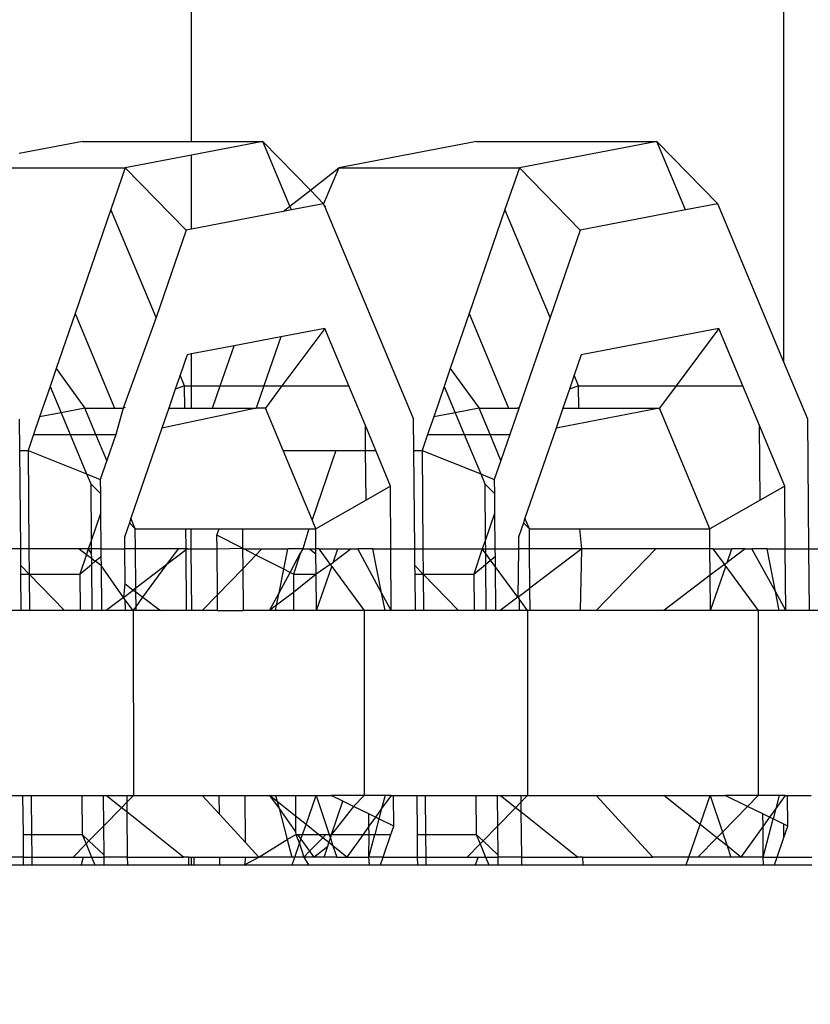
# Model space of a CAD drawing. Units: centimetres. Extents: x 15459 to 18978, y -2445 to -454.
# Drawn here: x 16928 to 16930, y -1577 to -1575 of the extents above; entities that cross this region are included whole.
import ezdxf

# ---------------------------------------------------------------- set-up
doc = ezdxf.new("R2010")
doc.units = ezdxf.units.CM
doc.layers.add('VP-DIM', color=7, linetype='Continuous')
doc.layers.add('VP-EQ', color=7, linetype='Continuous', true_color=0x8a3492)
doc.dimstyles.new('Strefa', dxfattribs={"dimtxt": 14, "dimasz": 20, "dimexe": 20, "dimexo": 50, "dimgap": 20, "dimtad": 0, "dimdec": 0, "dimzin": 0, "dimdsep": 46, "dimtxsty": 'Standard', "dimcen": 0.09, "dimadec": 0, "dimazin": 0, "dimtfac": 1, "dimtdec": 4, "dimtofl": 0, "dimtmove": 0, "dimatfit": 3, "dimfxl": 70, "dimfxlon": 1, "dimtolj": 1, "dimtzin": 0, "dimarcsym": 0})

# ---------------------------------------------------------------- blocks, each defined once
blk = doc.blocks.new('3441')
at = {"layer": 'VP-EQ', "color": 7}
for p, q in [((20575.199, 1016.4404), (20575.199, 1017.3522)), ((20576.3477, 1016.0121), (20576.3477, 1017.3522)), ((20574.9876, 1016.4404), (20574.8647, 1016.4168)), ((20574.9876, 1016.4404), (20575.199, 1016.4404)), ((20575.199, 1016.4404), (20575.3375, 1016.4404)), ((20575.3375, 1016.4404), (20575.199, 1016.4138)), ((20575.39, 1016.3147), (20575.3375, 1016.4404)), ((20575.4296, 1016.3457), (20575.3375, 1016.4404)), ((20575.7517, 1016.4404), (20575.4849, 1016.3892)), ((20575.7517, 1016.4404), (20576.1016, 1016.4404)), ((20576.1016, 1016.4404), (20575.8347, 1016.3892)), ((20576.1571, 1016.3074), (20576.1016, 1016.4404)), ((20576.2193, 1016.3194), (20576.1016, 1016.4404)), ((20575.199, 1016.4138), (20575.0706, 1016.3892)), ((20575.199, 1016.2702), (20575.199, 1016.4138)), ((20574.7207, 1016.3892), (20575.0706, 1016.3892)), ((20575.0706, 1016.3892), (20575.0428, 1016.3082)), ((20575.0706, 1016.3892), (20575.1884, 1016.2681)), ((20575.4296, 1016.3457), (20575.4849, 1016.3892)), ((20575.4849, 1016.3892), (20575.4552, 1016.3194)), ((20575.4849, 1016.3892), (20575.8347, 1016.3892)), ((20575.8347, 1016.3892), (20575.8069, 1016.3082)), ((20575.8347, 1016.3892), (20575.9525, 1016.2681)), ((20575.39, 1016.3147), (20575.4296, 1016.3457)), ((20575.4552, 1016.3194), (20575.4296, 1016.3457)), ((20575.0428, 1016.3082), (20574.9733, 1016.1064)), ((20575.1302, 1016.099), (20575.0428, 1016.3082)), ((20575.3768, 1016.3043), (20575.39, 1016.3147)), ((20575.393, 1016.3074), (20575.3768, 1016.3043)), ((20575.393, 1016.3074), (20575.39, 1016.3147)), ((20575.4552, 1016.3194), (20575.393, 1016.3074)), ((20575.457, 1016.3151), (20575.4552, 1016.3194)), ((20575.457, 1016.3151), (20575.4596, 1016.3156)), ((20575.457, 1016.3151), (20575.6297, 1015.9015)), ((20575.8069, 1016.3082), (20575.7375, 1016.1064)), ((20575.8943, 1016.099), (20575.8069, 1016.3082)), ((20576.1571, 1016.3074), (20575.9525, 1016.2681)), ((20576.2193, 1016.3194), (20576.1571, 1016.3074)), ((20576.3477, 1016.0121), (20576.2193, 1016.3194)), ((20575.3768, 1016.3043), (20575.199, 1016.2702)), ((20575.199, 1016.2702), (20575.1884, 1016.2681)), ((20575.1884, 1016.2681), (20575.1302, 1016.099)), ((20575.9525, 1016.2681), (20575.8943, 1016.099)), ((20574.9733, 1016.1064), (20574.9367, 1015.9999)), ((20574.9733, 1016.1064), (20575.0499, 1015.923)), ((20575.1302, 1016.099), (20575.0667, 1015.923)), ((20575.7375, 1016.1064), (20575.7008, 1015.9999)), ((20575.7375, 1016.1064), (20575.814, 1015.923)), ((20575.8943, 1016.099), (20575.8342, 1015.9242)), ((20575.3721, 1016.0615), (20575.2816, 1016.0441)), ((20575.3721, 1016.0615), (20575.3394, 1015.9664)), ((20575.4574, 1016.0778), (20575.3721, 1016.0615)), ((20575.4574, 1016.0778), (20575.3745, 1015.9664)), ((20575.504, 1015.9664), (20575.4574, 1016.0778)), ((20576.2216, 1016.0778), (20575.9547, 1016.0266)), ((20576.2216, 1016.0778), (20576.1387, 1015.9664)), ((20576.2681, 1015.9664), (20576.2216, 1016.0778)), ((20575.2816, 1016.0441), (20575.199, 1016.0282)), ((20575.2549, 1015.9664), (20575.2816, 1016.0441)), ((20575.1906, 1016.0266), (20575.1769, 1015.987)), ((20575.199, 1016.0282), (20575.1906, 1016.0266)), ((20575.199, 1015.9664), (20575.199, 1016.0282)), ((20575.9547, 1016.0266), (20575.9411, 1015.987)), ((20576.3938, 1015.9015), (20576.3477, 1016.0121)), ((20574.9367, 1015.9999), (20574.9248, 1015.9653)), ((20574.9367, 1015.9999), (20574.9923, 1015.923)), ((20575.1769, 1015.987), (20575.1676, 1015.9599)), ((20575.1855, 1015.9664), (20575.1769, 1015.987)), ((20575.7008, 1015.9999), (20575.6889, 1015.9653)), ((20575.7008, 1015.9999), (20575.7565, 1015.923)), ((20575.9411, 1015.987), (20575.9317, 1015.9599)), ((20575.9497, 1015.9664), (20575.9411, 1015.987)), ((20574.9248, 1015.9653), (20574.9045, 1015.9062)), ((20574.9248, 1015.9653), (20574.9461, 1015.9142)), ((20575.1855, 1015.9664), (20575.1676, 1015.9599)), ((20575.1859, 1015.923), (20575.1855, 1015.9664)), ((20575.1855, 1015.9664), (20575.199, 1015.9664)), ((20575.199, 1015.923), (20575.199, 1015.9664)), ((20575.199, 1015.9664), (20575.2549, 1015.9664)), ((20575.24, 1015.923), (20575.2549, 1015.9664)), ((20575.2549, 1015.9664), (20575.3394, 1015.9664)), ((20575.3394, 1015.9664), (20575.3245, 1015.923)), ((20575.3394, 1015.9664), (20575.3745, 1015.9664)), ((20575.3745, 1015.9664), (20575.3422, 1015.923)), ((20575.3745, 1015.9664), (20575.504, 1015.9664)), ((20575.5361, 1015.8894), (20575.504, 1015.9664)), ((20575.6889, 1015.9653), (20575.6686, 1015.9062)), ((20575.6889, 1015.9653), (20575.7103, 1015.9142)), ((20575.9497, 1015.9664), (20575.9317, 1015.9599)), ((20575.95, 1015.923), (20575.9497, 1015.9664)), ((20575.9497, 1015.9664), (20576.1387, 1015.9664)), ((20576.1387, 1015.9664), (20576.1063, 1015.923)), ((20576.1387, 1015.9664), (20576.2681, 1015.9664)), ((20576.3002, 1015.8894), (20576.2681, 1015.9664)), ((20575.1676, 1015.9599), (20575.1549, 1015.923)), ((20575.9317, 1015.9599), (20575.9191, 1015.923)), ((20574.9045, 1015.9062), (20574.8926, 1015.8718)), ((20574.9461, 1015.9142), (20574.9045, 1015.9062)), ((20574.9923, 1015.923), (20574.9461, 1015.9142)), ((20574.9461, 1015.9142), (20574.9638, 1015.8718)), ((20575.0137, 1015.8718), (20574.9923, 1015.923)), ((20574.9923, 1015.923), (20575.0499, 1015.923)), ((20575.0499, 1015.923), (20575.0667, 1015.923)), ((20575.0667, 1015.923), (20575.052, 1015.8718)), ((20575.0701, 1015.9242), (20575.0667, 1015.923)), ((20575.3245, 1015.923), (20575.1417, 1015.8845)), ((20575.1549, 1015.923), (20575.1417, 1015.8845)), ((20575.1549, 1015.923), (20575.1859, 1015.923)), ((20575.1859, 1015.923), (20575.199, 1015.923)), ((20575.199, 1015.923), (20575.24, 1015.923)), ((20575.24, 1015.923), (20575.3245, 1015.923)), ((20575.3422, 1015.923), (20575.3245, 1015.923)), ((20575.3765, 1015.841), (20575.3422, 1015.923)), ((20575.6686, 1015.9062), (20575.6568, 1015.8718)), ((20575.7103, 1015.9142), (20575.6686, 1015.9062)), ((20575.7565, 1015.923), (20575.7103, 1015.9142)), ((20575.7103, 1015.9142), (20575.7279, 1015.8718)), ((20575.7779, 1015.8718), (20575.7565, 1015.923)), ((20575.7565, 1015.923), (20575.814, 1015.923)), ((20575.814, 1015.923), (20575.8309, 1015.923)), ((20575.8342, 1015.9242), (20575.8161, 1015.8718)), ((20575.8342, 1015.9242), (20575.8309, 1015.923)), ((20576.1063, 1015.923), (20575.9058, 1015.8845)), ((20575.9191, 1015.923), (20575.9058, 1015.8845)), ((20575.9191, 1015.923), (20575.95, 1015.923)), ((20575.95, 1015.923), (20576.1063, 1015.923)), ((20576.2041, 1015.689), (20576.1063, 1015.923)), ((20574.8661, 1015.841), (20574.8656, 1015.9015)), ((20575.5366, 1015.841), (20575.5361, 1015.8894)), ((20575.5563, 1015.841), (20575.5361, 1015.8894)), ((20575.6303, 1015.841), (20575.6297, 1015.9015)), ((20576.3016, 1015.7447), (20576.3002, 1015.8894)), ((20576.3493, 1015.772), (20576.3002, 1015.8894)), ((20576.3961, 1015.6501), (20576.3938, 1015.9015)), ((20574.8926, 1015.8718), (20574.8821, 1015.841)), ((20574.8926, 1015.8718), (20574.9638, 1015.8718)), ((20574.9638, 1015.8718), (20574.9957, 1015.7955)), ((20574.9638, 1015.8718), (20575.0137, 1015.8718)), ((20575.0347, 1015.8215), (20575.0137, 1015.8718)), ((20575.0137, 1015.8718), (20575.052, 1015.8718)), ((20575.052, 1015.8718), (20575.0347, 1015.8215)), ((20575.1417, 1015.8845), (20575.0815, 1015.7095)), ((20575.6568, 1015.8718), (20575.6462, 1015.841)), ((20575.6568, 1015.8718), (20575.7279, 1015.8718)), ((20575.7279, 1015.8718), (20575.7598, 1015.7955)), ((20575.7279, 1015.8718), (20575.7779, 1015.8718)), ((20575.7988, 1015.8215), (20575.7779, 1015.8718)), ((20575.7779, 1015.8718), (20575.8161, 1015.8718)), ((20575.8161, 1015.8718), (20575.7988, 1015.8215)), ((20575.9058, 1015.8845), (20575.8456, 1015.7095)), ((20574.8661, 1015.841), (20574.8821, 1015.841)), ((20574.8679, 1015.6501), (20574.8661, 1015.841)), ((20574.8821, 1015.841), (20574.9957, 1015.7955)), ((20574.8821, 1015.841), (20574.8838, 1015.6501)), ((20575.3765, 1015.841), (20575.479, 1015.841)), ((20575.4327, 1015.7064), (20575.3765, 1015.841)), ((20575.479, 1015.841), (20575.4327, 1015.7064)), ((20575.479, 1015.841), (20575.5366, 1015.841)), ((20575.5374, 1015.7447), (20575.5366, 1015.841)), ((20575.5366, 1015.841), (20575.5563, 1015.841)), ((20575.5852, 1015.772), (20575.5563, 1015.841)), ((20575.6303, 1015.841), (20575.6462, 1015.841)), ((20575.632, 1015.6501), (20575.6303, 1015.841)), ((20575.6462, 1015.841), (20575.7598, 1015.7955)), ((20575.6462, 1015.841), (20575.6479, 1015.6501)), ((20575.0347, 1015.8215), (20575.0221, 1015.7849)), ((20575.7988, 1015.8215), (20575.7862, 1015.7849)), ((20574.9957, 1015.7955), (20575.0036, 1015.7766)), ((20574.9957, 1015.7955), (20575.0221, 1015.7849)), ((20575.7598, 1015.7955), (20575.7677, 1015.7766)), ((20575.7598, 1015.7955), (20575.7862, 1015.7849)), ((20575.0036, 1015.7766), (20575.0224, 1015.7576)), ((20575.0036, 1015.7766), (20575.0046, 1015.6661)), ((20575.0221, 1015.7849), (20575.0224, 1015.7576)), ((20575.7677, 1015.7766), (20575.7865, 1015.7576)), ((20575.7677, 1015.7766), (20575.7687, 1015.6661)), ((20575.7862, 1015.7849), (20575.7865, 1015.7576)), ((20575.0224, 1015.7576), (20575.0227, 1015.7188)), ((20575.5852, 1015.772), (20575.5374, 1015.7447)), ((20575.5856, 1015.6501), (20575.5852, 1015.772)), ((20575.7865, 1015.7576), (20575.7868, 1015.7188)), ((20576.3493, 1015.772), (20576.3016, 1015.7447)), ((20576.3504, 1015.6501), (20576.3493, 1015.772)), ((20575.5374, 1015.7447), (20575.44, 1015.689)), ((20576.3016, 1015.7447), (20576.2041, 1015.689)), ((20575.0227, 1015.7188), (20575.0046, 1015.6661)), ((20575.0227, 1015.7188), (20575.0233, 1015.6501)), ((20575.7868, 1015.7188), (20575.7687, 1015.6661)), ((20575.7868, 1015.7188), (20575.7875, 1015.6501)), ((20575.0785, 1015.7008), (20575.0689, 1015.6729)), ((20575.0815, 1015.7095), (20575.0785, 1015.7008)), ((20575.0785, 1015.7008), (20575.0901, 1015.689)), ((20575.0901, 1015.689), (20575.0815, 1015.7095)), ((20575.44, 1015.689), (20575.4327, 1015.7064)), ((20575.8426, 1015.7008), (20575.833, 1015.6729)), ((20575.8456, 1015.7095), (20575.8426, 1015.7008)), ((20575.8426, 1015.7008), (20575.8542, 1015.689)), ((20575.8542, 1015.689), (20575.8456, 1015.7095)), ((20575.0904, 1015.6501), (20575.0901, 1015.689)), ((20575.0901, 1015.689), (20575.1881, 1015.689)), ((20575.1884, 1015.6501), (20575.1881, 1015.689)), ((20575.1881, 1015.689), (20575.1983, 1015.689)), ((20575.1986, 1015.6501), (20575.1983, 1015.689)), ((20575.1983, 1015.689), (20575.2524, 1015.689)), ((20575.2482, 1015.6769), (20575.2524, 1015.689)), ((20575.2524, 1015.689), (20575.2977, 1015.689)), ((20575.2977, 1015.689), (20575.298, 1015.6514)), ((20575.2977, 1015.689), (20575.4267, 1015.689)), ((20575.4267, 1015.689), (20575.4148, 1015.6501)), ((20575.4267, 1015.689), (20575.44, 1015.689)), ((20575.4403, 1015.6501), (20575.44, 1015.689)), ((20575.8542, 1015.689), (20575.9522, 1015.689)), ((20575.8546, 1015.6501), (20575.8542, 1015.689)), ((20575.9522, 1015.689), (20576.2041, 1015.689)), ((20575.9557, 1015.6501), (20575.9522, 1015.689)), ((20576.2044, 1015.6501), (20576.2041, 1015.689)), ((20575.0046, 1015.6661), (20574.9986, 1015.6501)), ((20575.0046, 1015.6661), (20575.0047, 1015.6501)), ((20575.0689, 1015.6729), (20575.0691, 1015.6501)), ((20575.2485, 1015.6501), (20575.2482, 1015.6769)), ((20575.298, 1015.6514), (20575.2482, 1015.6769)), ((20575.7687, 1015.6661), (20575.7628, 1015.6501)), ((20575.7687, 1015.6661), (20575.7689, 1015.6501)), ((20575.833, 1015.6729), (20575.8332, 1015.6501)), ((20574.8679, 1015.6501), (20574.8215, 1015.6501)), ((20574.8838, 1015.6501), (20574.8679, 1015.6501)), ((20574.8682, 1015.6178), (20574.8679, 1015.6501)), ((20574.9809, 1015.6501), (20574.8838, 1015.6501)), ((20574.8838, 1015.6501), (20574.8843, 1015.6011)), ((20574.9986, 1015.6501), (20574.9809, 1015.6501)), ((20574.9809, 1015.6501), (20574.9953, 1015.6391)), ((20574.9953, 1015.6391), (20574.9822, 1015.6011)), ((20574.9986, 1015.6501), (20574.9953, 1015.6391)), ((20574.9953, 1015.6391), (20575.0049, 1015.6319)), ((20575.0047, 1015.6501), (20574.9986, 1015.6501)), ((20575.0048, 1015.6416), (20574.9986, 1015.6501)), ((20575.0233, 1015.6501), (20575.0047, 1015.6501)), ((20575.0047, 1015.6501), (20575.0048, 1015.6416)), ((20575.0048, 1015.6416), (20575.0049, 1015.6319)), ((20575.0233, 1015.6501), (20575.0691, 1015.6501)), ((20575.0233, 1015.6501), (20575.0235, 1015.6353)), ((20575.0904, 1015.6501), (20575.0691, 1015.6501)), ((20575.0691, 1015.6501), (20575.0697, 1015.5828)), ((20575.1738, 1015.6501), (20575.0904, 1015.6501)), ((20575.0911, 1015.5741), (20575.0904, 1015.6501)), ((20575.1514, 1015.6197), (20575.1738, 1015.6501)), ((20575.1915, 1015.6501), (20575.1514, 1015.6197)), ((20575.1884, 1015.6501), (20575.1738, 1015.6501)), ((20575.1895, 1015.5306), (20575.1884, 1015.6501)), ((20575.1915, 1015.6501), (20575.1884, 1015.6501)), ((20575.1915, 1015.6501), (20575.1986, 1015.6501)), ((20575.1997, 1015.5306), (20575.1986, 1015.6501)), ((20575.1986, 1015.6501), (20575.2485, 1015.6501)), ((20575.2485, 1015.6501), (20575.298, 1015.6514)), ((20575.2493, 1015.561), (20575.2485, 1015.6501)), ((20575.298, 1015.6514), (20575.2984, 1015.6117)), ((20575.3006, 1015.6501), (20575.298, 1015.6514)), ((20575.3239, 1015.6382), (20575.3006, 1015.6501)), ((20575.3006, 1015.6501), (20575.3355, 1015.6501)), ((20575.3355, 1015.6501), (20575.3239, 1015.6382)), ((20575.3355, 1015.6501), (20575.3856, 1015.6501)), ((20575.3779, 1015.6106), (20575.3856, 1015.6501)), ((20575.4148, 1015.6501), (20575.3856, 1015.6501)), ((20575.3902, 1015.6043), (20575.4107, 1015.6424)), ((20575.4107, 1015.6424), (20575.3965, 1015.6011)), ((20575.4148, 1015.6501), (20575.4107, 1015.6424)), ((20575.4148, 1015.6501), (20575.4281, 1015.6501)), ((20575.4281, 1015.6501), (20575.4403, 1015.6501)), ((20575.4281, 1015.6501), (20575.4404, 1015.6408)), ((20575.4404, 1015.6408), (20575.4403, 1015.6501)), ((20575.4459, 1015.6501), (20575.4403, 1015.6501)), ((20575.4408, 1015.6011), (20575.4404, 1015.6408)), ((20575.4459, 1015.6501), (20575.4682, 1015.6197)), ((20575.4459, 1015.6501), (20575.4828, 1015.6501)), ((20575.4737, 1015.6238), (20575.4828, 1015.6501)), ((20575.5084, 1015.6501), (20575.4737, 1015.6238)), ((20575.4828, 1015.6501), (20575.5084, 1015.6501)), ((20575.5084, 1015.6501), (20575.5217, 1015.6501)), ((20575.5677, 1015.5647), (20575.5217, 1015.6501)), ((20575.5509, 1015.6501), (20575.5217, 1015.6501)), ((20575.5677, 1015.5647), (20575.5509, 1015.6501)), ((20575.5509, 1015.6501), (20575.5856, 1015.6501)), ((20575.5861, 1015.5306), (20575.5856, 1015.6501)), ((20575.5856, 1015.6501), (20575.632, 1015.6501)), ((20575.632, 1015.6501), (20575.6479, 1015.6501)), ((20575.6323, 1015.6178), (20575.632, 1015.6501)), ((20575.6479, 1015.6501), (20575.6484, 1015.6011)), ((20575.6479, 1015.6501), (20575.7628, 1015.6501)), ((20575.7628, 1015.6501), (20575.7464, 1015.6011)), ((20575.7689, 1015.6417), (20575.7628, 1015.6501)), ((20575.7628, 1015.6501), (20575.7689, 1015.6501)), ((20575.7689, 1015.6501), (20575.7875, 1015.6501)), ((20575.7689, 1015.6501), (20575.7689, 1015.6417)), ((20575.7689, 1015.6417), (20575.7691, 1015.62)), ((20575.7789, 1015.6281), (20575.7689, 1015.6417)), ((20575.7875, 1015.6501), (20575.7876, 1015.6353)), ((20575.7875, 1015.6501), (20575.8332, 1015.6501)), ((20575.8332, 1015.6501), (20575.8317, 1015.5563)), ((20575.8546, 1015.6501), (20575.8332, 1015.6501)), ((20575.8553, 1015.5741), (20575.8546, 1015.6501)), ((20575.9557, 1015.6501), (20575.8546, 1015.6501)), ((20575.9557, 1015.6501), (20575.8553, 1015.5741)), ((20575.9536, 1015.5306), (20575.9557, 1015.6501)), ((20576.0996, 1015.6501), (20575.9557, 1015.6501)), ((20576.0996, 1015.6501), (20575.984, 1015.5306)), ((20576.2044, 1015.6501), (20576.0996, 1015.6501)), ((20576.2049, 1015.5989), (20576.2044, 1015.6501)), ((20576.21, 1015.6501), (20576.2044, 1015.6501)), ((20576.21, 1015.6501), (20576.2469, 1015.6501)), ((20576.21, 1015.6501), (20576.2324, 1015.6197)), ((20576.2378, 1015.6238), (20576.2469, 1015.6501)), ((20576.2725, 1015.6501), (20576.2378, 1015.6238)), ((20576.2725, 1015.6501), (20576.2469, 1015.6501)), ((20576.2725, 1015.6501), (20576.2858, 1015.6501)), ((20576.315, 1015.6501), (20576.2858, 1015.6501)), ((20576.3313, 1015.5673), (20576.2858, 1015.6501)), ((20576.3313, 1015.5673), (20576.315, 1015.6501)), ((20576.315, 1015.6501), (20576.3504, 1015.6501)), ((20576.3515, 1015.5306), (20576.3504, 1015.6501)), ((20576.3504, 1015.6501), (20576.3961, 1015.6501)), ((20576.3972, 1015.5306), (20576.3961, 1015.6501)), ((20576.3961, 1015.6501), (20576.5269, 1015.6501)), ((20574.9822, 1015.6011), (20575.005, 1015.62)), ((20575.0049, 1015.6319), (20575.005, 1015.62)), ((20575.0049, 1015.6319), (20575.0125, 1015.6262)), ((20575.005, 1015.62), (20575.0125, 1015.6262)), ((20575.005, 1015.62), (20575.0058, 1015.5306)), ((20575.0125, 1015.6262), (20575.0235, 1015.6353)), ((20575.0236, 1015.6177), (20575.0125, 1015.6262)), ((20575.0235, 1015.6353), (20575.0236, 1015.6177)), ((20575.1514, 1015.6197), (20575.0911, 1015.5741)), ((20575.1048, 1015.5563), (20575.1514, 1015.6197)), ((20575.3239, 1015.6382), (20575.2984, 1015.6117)), ((20575.3779, 1015.6106), (20575.3239, 1015.6382)), ((20575.4682, 1015.6197), (20575.4408, 1015.6011)), ((20575.4682, 1015.6197), (20575.4737, 1015.6238)), ((20575.4682, 1015.6197), (20575.471, 1015.616)), ((20575.7464, 1015.6011), (20575.7691, 1015.62)), ((20575.7691, 1015.62), (20575.7789, 1015.6281)), ((20575.7691, 1015.62), (20575.77, 1015.5306)), ((20575.7789, 1015.6281), (20575.7876, 1015.6353)), ((20575.7878, 1015.6161), (20575.7789, 1015.6281)), ((20575.7876, 1015.6353), (20575.7878, 1015.6161)), ((20576.2324, 1015.6197), (20576.2049, 1015.5989)), ((20576.2324, 1015.6197), (20576.2378, 1015.6238)), ((20576.2351, 1015.616), (20576.2324, 1015.6197)), ((20574.8682, 1015.6178), (20574.8843, 1015.6011)), ((20574.8683, 1015.6011), (20574.8682, 1015.6178)), ((20574.8683, 1015.6011), (20574.8843, 1015.6011)), ((20574.869, 1015.5306), (20574.8683, 1015.6011)), ((20574.8843, 1015.6011), (20574.9526, 1015.5306)), ((20574.8843, 1015.6011), (20574.9822, 1015.6011)), ((20574.8843, 1015.6011), (20574.8849, 1015.5306)), ((20574.9822, 1015.6011), (20574.9829, 1015.5306)), ((20575.0236, 1015.6177), (20575.0244, 1015.5306)), ((20575.0673, 1015.556), (20575.0236, 1015.6177)), ((20575.2984, 1015.6117), (20575.2493, 1015.561)), ((20575.2984, 1015.6117), (20575.2991, 1015.5306)), ((20575.3688, 1015.5647), (20575.3779, 1015.6106)), ((20575.3688, 1015.5647), (20575.3902, 1015.6043)), ((20575.3902, 1015.6043), (20575.3779, 1015.6106)), ((20575.3965, 1015.6011), (20575.3902, 1015.6043)), ((20575.3965, 1015.6011), (20575.4408, 1015.6011)), ((20575.3965, 1015.6011), (20575.3968, 1015.5656)), ((20575.4408, 1015.6011), (20575.3968, 1015.5656)), ((20575.4414, 1015.5306), (20575.4408, 1015.6011)), ((20575.4414, 1015.5306), (20575.471, 1015.616)), ((20575.471, 1015.616), (20575.5338, 1015.5306)), ((20575.6323, 1015.6178), (20575.6484, 1015.6011)), ((20575.6325, 1015.6011), (20575.6323, 1015.6178)), ((20575.6325, 1015.6011), (20575.6484, 1015.6011)), ((20575.6331, 1015.5306), (20575.6325, 1015.6011)), ((20575.6484, 1015.6011), (20575.7464, 1015.6011)), ((20575.6484, 1015.6011), (20575.649, 1015.5306)), ((20575.6484, 1015.6011), (20575.7167, 1015.5306)), ((20575.7464, 1015.6011), (20575.747, 1015.5306)), ((20575.7878, 1015.6161), (20575.7886, 1015.5306)), ((20575.8317, 1015.5563), (20575.7878, 1015.6161)), ((20576.2055, 1015.5306), (20576.2351, 1015.616)), ((20576.2351, 1015.616), (20576.2979, 1015.5306)), ((20575.0697, 1015.5828), (20575.0673, 1015.556)), ((20575.0697, 1015.5828), (20575.0862, 1015.5703)), ((20576.2049, 1015.5989), (20576.1146, 1015.5306)), ((20576.2055, 1015.5306), (20576.2049, 1015.5989)), ((20575.0673, 1015.556), (20575.0862, 1015.5703)), ((20575.0911, 1015.5741), (20575.0862, 1015.5703)), ((20575.0862, 1015.5703), (20575.0912, 1015.5666)), ((20575.0912, 1015.5666), (20575.0911, 1015.5741)), ((20575.0912, 1015.5666), (20575.1048, 1015.5563)), ((20575.0915, 1015.5381), (20575.0912, 1015.5666)), ((20575.3505, 1015.5306), (20575.3688, 1015.5647)), ((20575.3968, 1015.5656), (20575.3641, 1015.5409)), ((20575.3641, 1015.5409), (20575.3688, 1015.5647)), ((20575.3968, 1015.5656), (20575.3971, 1015.5306)), ((20575.5744, 1015.5306), (20575.5677, 1015.5647)), ((20575.5861, 1015.5306), (20575.5677, 1015.5647)), ((20575.8317, 1015.5563), (20575.8553, 1015.5741)), ((20575.8556, 1015.5306), (20575.8553, 1015.5741)), ((20576.3385, 1015.5306), (20576.3313, 1015.5673)), ((20576.3515, 1015.5306), (20576.3313, 1015.5673)), ((20575.0673, 1015.556), (20575.0336, 1015.5306)), ((20575.07, 1015.5523), (20575.0673, 1015.556)), ((20575.0859, 1015.5306), (20575.07, 1015.5523)), ((20575.07, 1015.5523), (20575.0702, 1015.5306)), ((20575.0915, 1015.5381), (20575.1048, 1015.5563)), ((20575.1048, 1015.5563), (20575.1388, 1015.5306)), ((20575.2493, 1015.561), (20575.2198, 1015.5306)), ((20575.2496, 1015.5306), (20575.2493, 1015.561)), ((20575.8317, 1015.5563), (20575.7978, 1015.5306)), ((20575.8317, 1015.5563), (20575.8341, 1015.5531)), ((20575.8341, 1015.5531), (20575.8343, 1015.5306)), ((20575.8506, 1015.5306), (20575.8341, 1015.5531)), ((20574.869, 1015.5306), (20574.8219, 1015.5306)), ((20574.8849, 1015.5306), (20574.869, 1015.5306)), ((20574.9526, 1015.5306), (20574.8849, 1015.5306)), ((20574.9829, 1015.5306), (20574.9526, 1015.5306)), ((20575.0058, 1015.5306), (20574.9829, 1015.5306)), ((20575.0244, 1015.5306), (20575.0058, 1015.5306)), ((20575.0336, 1015.5306), (20575.0244, 1015.5306)), ((20575.0702, 1015.5306), (20575.0336, 1015.5306)), ((20575.0859, 1015.5306), (20575.0702, 1015.5306)), ((20575.0859, 1015.5306), (20575.0915, 1015.5381)), ((20575.0859, 1015.5306), (20575.0865, 1015.172)), ((20575.0915, 1015.5306), (20575.0859, 1015.5306)), ((20575.0915, 1015.5306), (20575.0915, 1015.5381)), ((20575.1388, 1015.5306), (20575.0915, 1015.5306)), ((20575.1895, 1015.5306), (20575.1388, 1015.5306)), ((20575.1997, 1015.5306), (20575.1895, 1015.5306)), ((20575.2198, 1015.5306), (20575.1997, 1015.5306)), ((20575.2496, 1015.5306), (20575.2198, 1015.5306)), ((20575.2496, 1015.5306), (20575.2991, 1015.5306)), ((20575.3505, 1015.5306), (20575.2991, 1015.5306)), ((20575.3641, 1015.5409), (20575.3505, 1015.5306)), ((20575.3621, 1015.5306), (20575.3505, 1015.5306)), ((20575.3621, 1015.5306), (20575.3641, 1015.5409)), ((20575.3971, 1015.5306), (20575.3621, 1015.5306)), ((20575.4414, 1015.5306), (20575.3971, 1015.5306)), ((20575.5338, 1015.5306), (20575.4414, 1015.5306)), ((20575.5338, 1015.5306), (20575.5338, 1015.172)), ((20575.5744, 1015.5306), (20575.5338, 1015.5306)), ((20575.5861, 1015.5306), (20575.5744, 1015.5306)), ((20575.6331, 1015.5306), (20575.5861, 1015.5306)), ((20575.649, 1015.5306), (20575.6331, 1015.5306)), ((20575.7167, 1015.5306), (20575.649, 1015.5306)), ((20575.747, 1015.5306), (20575.7167, 1015.5306)), ((20575.77, 1015.5306), (20575.747, 1015.5306)), ((20575.7886, 1015.5306), (20575.77, 1015.5306)), ((20575.7978, 1015.5306), (20575.7886, 1015.5306)), ((20575.8343, 1015.5306), (20575.7978, 1015.5306)), ((20575.8506, 1015.5306), (20575.8343, 1015.5306)), ((20575.8506, 1015.5306), (20575.8506, 1015.172)), ((20575.8556, 1015.5306), (20575.8506, 1015.5306)), ((20575.9536, 1015.5306), (20575.8556, 1015.5306)), ((20575.984, 1015.5306), (20575.9536, 1015.5306)), ((20576.1146, 1015.5306), (20575.984, 1015.5306)), ((20576.2055, 1015.5306), (20576.1146, 1015.5306)), ((20576.2979, 1015.5306), (20576.2055, 1015.5306)), ((20576.2979, 1015.5306), (20576.2979, 1015.172)), ((20576.3385, 1015.5306), (20576.2979, 1015.5306)), ((20576.3515, 1015.5306), (20576.3385, 1015.5306)), ((20576.3972, 1015.5306), (20576.3515, 1015.5306)), ((20576.5619, 1015.5306), (20576.3972, 1015.5306)), ((20574.8265, 1015.172), (20574.8723, 1015.172)), ((20574.8723, 1015.172), (20574.8882, 1015.172)), ((20574.873, 1015.0964), (20574.8723, 1015.172)), ((20574.8882, 1015.172), (20574.9862, 1015.172)), ((20574.8882, 1015.172), (20574.8889, 1015.0964)), ((20574.9862, 1015.172), (20574.9869, 1015.0964)), ((20574.9862, 1015.172), (20575.0277, 1015.172)), ((20575.0277, 1015.172), (20575.0283, 1015.1125)), ((20575.0277, 1015.172), (20575.0336, 1015.172)), ((20575.0633, 1015.1483), (20575.0336, 1015.172)), ((20575.0336, 1015.172), (20575.0735, 1015.172)), ((20575.0735, 1015.172), (20575.0865, 1015.172)), ((20575.0735, 1015.172), (20575.0736, 1015.1588)), ((20575.0736, 1015.1588), (20575.0865, 1015.172)), ((20575.0865, 1015.172), (20575.2198, 1015.172)), ((20575.2198, 1015.172), (20575.2528, 1015.172)), ((20575.2532, 1015.1357), (20575.2198, 1015.172)), ((20575.2532, 1015.1357), (20575.2528, 1015.172)), ((20575.2528, 1015.172), (20575.3024, 1015.172)), ((20575.3024, 1015.172), (20575.3032, 1015.0811)), ((20575.3024, 1015.172), (20575.3505, 1015.172)), ((20575.3505, 1015.172), (20575.3688, 1015.1465)), ((20575.3652, 1015.1603), (20575.3505, 1015.172)), ((20575.3505, 1015.172), (20575.3621, 1015.172)), ((20575.3621, 1015.172), (20575.4004, 1015.172)), ((20575.3621, 1015.172), (20575.3652, 1015.1603)), ((20575.4004, 1015.172), (20575.4008, 1015.1319)), ((20575.4004, 1015.172), (20575.4405, 1015.172)), ((20575.4211, 1015.1157), (20575.4405, 1015.172)), ((20575.4405, 1015.172), (20575.4696, 1015.172)), ((20575.4405, 1015.172), (20575.4659, 1015.0964)), ((20575.4923, 1015.1609), (20575.4696, 1015.172)), ((20575.5338, 1015.172), (20575.4696, 1015.172)), ((20575.5338, 1015.172), (20575.513, 1015.1508)), ((20575.5744, 1015.172), (20575.5338, 1015.172)), ((20575.5744, 1015.172), (20575.5677, 1015.1464)), ((20575.5861, 1015.172), (20575.5677, 1015.1464)), ((20575.5861, 1015.172), (20575.5744, 1015.172)), ((20575.5861, 1015.172), (20575.5906, 1015.172)), ((20575.5912, 1015.1125), (20575.5906, 1015.172)), ((20575.5906, 1015.172), (20575.6364, 1015.172)), ((20575.6364, 1015.172), (20575.6523, 1015.172)), ((20575.6371, 1015.0964), (20575.6364, 1015.172)), ((20575.6523, 1015.172), (20575.653, 1015.0964)), ((20575.6523, 1015.172), (20575.7503, 1015.172)), ((20575.7503, 1015.172), (20575.751, 1015.0964)), ((20575.7503, 1015.172), (20575.7918, 1015.172)), ((20575.7918, 1015.172), (20575.7924, 1015.1125)), ((20575.7918, 1015.172), (20575.7978, 1015.172)), ((20575.8274, 1015.1483), (20575.7978, 1015.172)), ((20575.7978, 1015.172), (20575.8376, 1015.172)), ((20575.8376, 1015.172), (20575.8506, 1015.172)), ((20575.8376, 1015.172), (20575.8377, 1015.1588)), ((20575.8377, 1015.1588), (20575.8506, 1015.172)), ((20575.8506, 1015.172), (20575.984, 1015.172)), ((20575.984, 1015.172), (20576.1146, 1015.172)), ((20576.0936, 1015.0525), (20575.984, 1015.172)), ((20576.1851, 1015.1158), (20576.1146, 1015.172)), ((20576.1146, 1015.172), (20576.2045, 1015.172)), ((20576.1851, 1015.1158), (20576.2045, 1015.172)), ((20576.2045, 1015.172), (20576.2284, 1015.101)), ((20576.2045, 1015.172), (20576.2337, 1015.172)), ((20576.2771, 1015.1508), (20576.2337, 1015.172)), ((20576.2979, 1015.172), (20576.2337, 1015.172)), ((20576.2979, 1015.172), (20576.2771, 1015.1508)), ((20576.3385, 1015.172), (20576.2979, 1015.172)), ((20576.3385, 1015.172), (20576.3318, 1015.1464)), ((20576.3502, 1015.172), (20576.3318, 1015.1464)), ((20576.3502, 1015.172), (20576.3385, 1015.172)), ((20576.3502, 1015.172), (20576.3548, 1015.172)), ((20576.3553, 1015.1125), (20576.3548, 1015.172)), ((20576.3548, 1015.172), (20576.4005, 1015.172)), ((20575.0283, 1015.1125), (20575.0633, 1015.1483)), ((20575.0633, 1015.1483), (20575.0736, 1015.1588)), ((20575.0738, 1015.14), (20575.0633, 1015.1483)), ((20575.0736, 1015.1588), (20575.0738, 1015.14)), ((20575.4008, 1015.1319), (20575.3652, 1015.1603)), ((20575.3652, 1015.1603), (20575.3688, 1015.1465)), ((20575.3688, 1015.1465), (20575.3845, 1015.0865)), ((20575.3688, 1015.1465), (20575.401, 1015.1017)), ((20575.4707, 1015.0964), (20575.4923, 1015.1609)), ((20575.513, 1015.1508), (20575.4707, 1015.0964)), ((20575.513, 1015.1508), (20575.4923, 1015.1609)), ((20575.543, 1015.1361), (20575.513, 1015.1508)), ((20575.5677, 1015.1464), (20575.5558, 1015.1298)), ((20575.5677, 1015.1464), (20575.5625, 1015.1265)), ((20575.7924, 1015.1125), (20575.8274, 1015.1483)), ((20575.8274, 1015.1483), (20575.8377, 1015.1588)), ((20575.8379, 1015.14), (20575.8274, 1015.1483)), ((20575.8377, 1015.1588), (20575.8379, 1015.14)), ((20576.2771, 1015.1508), (20576.2284, 1015.101)), ((20576.3071, 1015.1361), (20576.2771, 1015.1508)), ((20576.3318, 1015.1464), (20576.3199, 1015.1298)), ((20576.3318, 1015.1464), (20576.3266, 1015.1265)), ((20575.1833, 1015.0525), (20575.0738, 1015.14)), ((20575.0738, 1015.14), (20575.0746, 1015.0525)), ((20575.3032, 1015.0811), (20575.2532, 1015.1357)), ((20575.4008, 1015.1319), (20575.401, 1015.1017)), ((20575.4211, 1015.1157), (20575.4008, 1015.1319)), ((20575.5432, 1015.1123), (20575.543, 1015.1361)), ((20575.5558, 1015.1298), (20575.543, 1015.1361)), ((20575.5558, 1015.1298), (20575.5432, 1015.1123)), ((20575.5625, 1015.1265), (20575.5546, 1015.0964)), ((20575.5625, 1015.1265), (20575.5558, 1015.1298)), ((20575.5912, 1015.1125), (20575.5625, 1015.1265)), ((20575.8379, 1015.14), (20575.8387, 1015.0525)), ((20575.9474, 1015.0525), (20575.8379, 1015.14)), ((20576.3073, 1015.1123), (20576.3071, 1015.1361)), ((20576.3199, 1015.1298), (20576.3071, 1015.1361)), ((20576.3072, 1015.0525), (20576.3266, 1015.1265)), ((20576.3199, 1015.1298), (20576.3073, 1015.1123)), ((20576.3266, 1015.1265), (20576.3199, 1015.1298)), ((20576.3477, 1015.1162), (20576.3266, 1015.1265)), ((20575.0002, 1015.0838), (20575.0283, 1015.1125)), ((20575.0283, 1015.1125), (20575.0288, 1015.0569)), ((20575.4144, 1015.0964), (20575.4211, 1015.1157)), ((20575.4454, 1015.0964), (20575.4211, 1015.1157)), ((20575.5432, 1015.1123), (20575.5318, 1015.0964)), ((20575.5434, 1015.0964), (20575.5432, 1015.1123)), ((20575.5857, 1015.0964), (20575.5912, 1015.1125)), ((20575.7643, 1015.0838), (20575.7924, 1015.1125)), ((20575.7924, 1015.1125), (20575.7929, 1015.0569)), ((20576.1634, 1015.0525), (20576.1851, 1015.1158)), ((20576.2176, 1015.09), (20576.1851, 1015.1158)), ((20576.3073, 1015.1123), (20576.2645, 1015.0525)), ((20576.3072, 1015.0525), (20576.3073, 1015.1123)), ((20576.3477, 1015.0902), (20576.3477, 1015.1162)), ((20576.3553, 1015.1125), (20576.3477, 1015.1162)), ((20576.3477, 1015.0902), (20576.3553, 1015.1125)), ((20574.873, 1015.0964), (20574.8889, 1015.0964)), ((20574.8734, 1015.0525), (20574.873, 1015.0964)), ((20574.8889, 1015.0964), (20574.9869, 1015.0964)), ((20574.8889, 1015.0964), (20574.8893, 1015.0525)), ((20575.0002, 1015.0838), (20574.9869, 1015.0964)), ((20574.9869, 1015.0964), (20574.9945, 1015.078)), ((20575.3294, 1015.0525), (20575.3845, 1015.0865)), ((20575.3845, 1015.0865), (20575.4011, 1015.0964)), ((20575.3845, 1015.0865), (20575.3934, 1015.0525)), ((20575.401, 1015.1017), (20575.4011, 1015.0964)), ((20575.4011, 1015.0964), (20575.4048, 1015.0964)), ((20575.4011, 1015.0964), (20575.4084, 1015.0789)), ((20575.4048, 1015.0964), (20575.4144, 1015.0964)), ((20575.4048, 1015.0964), (20575.4113, 1015.0874)), ((20575.4084, 1015.0789), (20575.4113, 1015.0874)), ((20575.4113, 1015.0874), (20575.4144, 1015.0964)), ((20575.4113, 1015.0874), (20575.4281, 1015.064)), ((20575.4144, 1015.0964), (20575.4454, 1015.0964)), ((20575.4534, 1015.09), (20575.4281, 1015.064)), ((20575.4454, 1015.0964), (20575.4597, 1015.0964)), ((20575.4534, 1015.09), (20575.4454, 1015.0964)), ((20575.4597, 1015.0964), (20575.4534, 1015.09)), ((20575.4653, 1015.0805), (20575.4534, 1015.09)), ((20575.4597, 1015.0964), (20575.4659, 1015.0964)), ((20575.4653, 1015.0805), (20575.4683, 1015.0892)), ((20575.4659, 1015.0964), (20575.4707, 1015.0964)), ((20575.4659, 1015.0964), (20575.4683, 1015.0892)), ((20575.4683, 1015.0892), (20575.4707, 1015.0964)), ((20575.4683, 1015.0892), (20575.4733, 1015.0741)), ((20575.4707, 1015.0964), (20575.5318, 1015.0964)), ((20575.5318, 1015.0964), (20575.5004, 1015.0525)), ((20575.5318, 1015.0964), (20575.5434, 1015.0964)), ((20575.5431, 1015.0525), (20575.5434, 1015.0964)), ((20575.5431, 1015.0525), (20575.5546, 1015.0964)), ((20575.5434, 1015.0964), (20575.5546, 1015.0964)), ((20575.5546, 1015.0964), (20575.5857, 1015.0964)), ((20575.5706, 1015.0525), (20575.5857, 1015.0964)), ((20575.6371, 1015.0964), (20575.653, 1015.0964)), ((20575.6375, 1015.0525), (20575.6371, 1015.0964)), ((20575.653, 1015.0964), (20575.751, 1015.0964)), ((20575.653, 1015.0964), (20575.6534, 1015.0525)), ((20575.7643, 1015.0838), (20575.751, 1015.0964)), ((20575.751, 1015.0964), (20575.7586, 1015.078)), ((20576.2176, 1015.09), (20576.1809, 1015.0525)), ((20576.2284, 1015.101), (20576.2176, 1015.09)), ((20576.2374, 1015.0741), (20576.2176, 1015.09)), ((20576.2284, 1015.101), (20576.2374, 1015.0741)), ((20576.3347, 1015.0525), (20576.3477, 1015.0902)), ((20574.9695, 1015.0525), (20574.9945, 1015.078)), ((20574.9945, 1015.078), (20575.0002, 1015.0838)), ((20574.9945, 1015.078), (20575.0052, 1015.0525)), ((20575.0288, 1015.0569), (20575.0002, 1015.0838)), ((20575.3294, 1015.0525), (20575.3032, 1015.0811)), ((20575.3993, 1015.0525), (20575.4084, 1015.0789)), ((20575.4084, 1015.0789), (20575.4168, 1015.0525)), ((20575.4364, 1015.0525), (20575.4631, 1015.0739)), ((20575.456, 1015.0525), (20575.4631, 1015.0739)), ((20575.4631, 1015.0739), (20575.4653, 1015.0805)), ((20575.4733, 1015.0741), (20575.4653, 1015.0805)), ((20575.4733, 1015.0741), (20575.4806, 1015.0525)), ((20575.5004, 1015.0525), (20575.4733, 1015.0741)), ((20575.7337, 1015.0525), (20575.7586, 1015.078)), ((20575.7586, 1015.078), (20575.7643, 1015.0838)), ((20575.7586, 1015.078), (20575.7693, 1015.0525)), ((20575.7929, 1015.0569), (20575.7643, 1015.0838)), ((20576.2374, 1015.0741), (20576.2447, 1015.0525)), ((20576.2645, 1015.0525), (20576.2374, 1015.0741)), ((20574.8734, 1015.0525), (20574.8064, 1015.0525)), ((20574.8734, 1015.0525), (20574.8893, 1015.0525)), ((20574.8735, 1015.0372), (20574.8734, 1015.0525)), ((20574.8893, 1015.0525), (20574.8894, 1015.0372)), ((20574.8893, 1015.0525), (20574.9695, 1015.0525)), ((20574.9695, 1015.0525), (20574.9891, 1015.0525)), ((20574.9891, 1015.0525), (20574.9852, 1015.0372)), ((20574.9891, 1015.0525), (20575.0052, 1015.0525)), ((20575.0052, 1015.0525), (20575.0288, 1015.0525)), ((20575.0052, 1015.0525), (20575.0116, 1015.0372)), ((20575.0288, 1015.0569), (20575.0288, 1015.0525)), ((20575.0288, 1015.0525), (20575.029, 1015.0372)), ((20575.0746, 1015.0525), (20575.0288, 1015.0525)), ((20575.0746, 1015.0525), (20575.0747, 1015.0372)), ((20575.0746, 1015.0525), (20575.1833, 1015.0525)), ((20575.1939, 1015.0525), (20575.1833, 1015.0525)), ((20575.194, 1015.0372), (20575.1939, 1015.0525)), ((20575.1939, 1015.0525), (20575.199, 1015.0525)), ((20575.199, 1015.0372), (20575.199, 1015.0525)), ((20575.199, 1015.0525), (20575.2041, 1015.0525)), ((20575.2042, 1015.0372), (20575.2041, 1015.0525)), ((20575.2041, 1015.0525), (20575.2539, 1015.0525)), ((20575.2541, 1015.0372), (20575.2539, 1015.0525)), ((20575.2539, 1015.0525), (20575.3035, 1015.0525)), ((20575.3035, 1015.0525), (20575.302, 1015.0372)), ((20575.302, 1015.0372), (20575.3294, 1015.0525)), ((20575.3035, 1015.0525), (20575.3294, 1015.0525)), ((20575.3934, 1015.0525), (20575.3294, 1015.0525)), ((20575.3993, 1015.0525), (20575.3934, 1015.0525)), ((20575.394, 1015.0372), (20575.3993, 1015.0525)), ((20575.4168, 1015.0525), (20575.3993, 1015.0525)), ((20575.4281, 1015.064), (20575.4168, 1015.0525)), ((20575.4168, 1015.0525), (20575.4258, 1015.0372)), ((20575.4364, 1015.0525), (20575.4168, 1015.0525)), ((20575.4281, 1015.064), (20575.4364, 1015.0525)), ((20575.456, 1015.0525), (20575.4364, 1015.0525)), ((20575.4806, 1015.0525), (20575.456, 1015.0525)), ((20575.4806, 1015.0525), (20575.5004, 1015.0525)), ((20575.5004, 1015.0525), (20575.5431, 1015.0525)), ((20575.5439, 1015.0372), (20575.5431, 1015.0525)), ((20575.5706, 1015.0525), (20575.5431, 1015.0525)), ((20575.5653, 1015.0372), (20575.5706, 1015.0525)), ((20575.5706, 1015.0525), (20575.6375, 1015.0525)), ((20575.6376, 1015.0372), (20575.6375, 1015.0525)), ((20575.6375, 1015.0525), (20575.6534, 1015.0525)), ((20575.6534, 1015.0525), (20575.6535, 1015.0372)), ((20575.6534, 1015.0525), (20575.7337, 1015.0525)), ((20575.7337, 1015.0525), (20575.7546, 1015.0525)), ((20575.7546, 1015.0525), (20575.7493, 1015.0372)), ((20575.7546, 1015.0525), (20575.7693, 1015.0525)), ((20575.7693, 1015.0525), (20575.7757, 1015.0372)), ((20575.7693, 1015.0525), (20575.7929, 1015.0525)), ((20575.7929, 1015.0569), (20575.7929, 1015.0525)), ((20575.7929, 1015.0525), (20575.7931, 1015.0372)), ((20575.8387, 1015.0525), (20575.7929, 1015.0525)), ((20575.8387, 1015.0525), (20575.8388, 1015.0372)), ((20575.8387, 1015.0525), (20575.9474, 1015.0525)), ((20575.958, 1015.0525), (20575.9474, 1015.0525)), ((20575.9582, 1015.0372), (20575.958, 1015.0525)), ((20575.958, 1015.0525), (20576.0936, 1015.0525)), ((20576.1634, 1015.0525), (20576.0936, 1015.0525)), ((20576.1581, 1015.0372), (20576.1634, 1015.0525)), ((20576.1809, 1015.0525), (20576.1634, 1015.0525)), ((20576.2447, 1015.0525), (20576.1809, 1015.0525)), ((20576.2645, 1015.0525), (20576.2447, 1015.0525)), ((20576.3072, 1015.0525), (20576.2645, 1015.0525)), ((20576.308, 1015.0372), (20576.3072, 1015.0525)), ((20576.3072, 1015.0525), (20576.3347, 1015.0525)), ((20576.3294, 1015.0372), (20576.3347, 1015.0525)), ((20576.3347, 1015.0525), (20576.4016, 1015.0525)), ((20574.8012, 1015.0372), (20574.8735, 1015.0372)), ((20574.8735, 1015.0372), (20574.8894, 1015.0372)), ((20574.8894, 1015.0372), (20574.9852, 1015.0372)), ((20574.9852, 1015.0372), (20575.0116, 1015.0372)), ((20575.0116, 1015.0372), (20575.029, 1015.0372)), ((20575.029, 1015.0372), (20575.0747, 1015.0372)), ((20575.0747, 1015.0372), (20575.194, 1015.0372)), ((20575.194, 1015.0372), (20575.199, 1015.0372)), ((20575.199, 1015.0372), (20575.2042, 1015.0372)), ((20575.2042, 1015.0372), (20575.2541, 1015.0372)), ((20575.2541, 1015.0372), (20575.302, 1015.0372)), ((20575.302, 1015.0372), (20575.394, 1015.0372)), ((20575.394, 1015.0372), (20575.4258, 1015.0372)), ((20575.4258, 1015.0372), (20575.5439, 1015.0372)), ((20575.5439, 1015.0372), (20575.5653, 1015.0372)), ((20575.5653, 1015.0372), (20575.6376, 1015.0372)), ((20575.6376, 1015.0372), (20575.6535, 1015.0372)), ((20575.6535, 1015.0372), (20575.7493, 1015.0372)), ((20575.7493, 1015.0372), (20575.7757, 1015.0372)), ((20575.7757, 1015.0372), (20575.7931, 1015.0372)), ((20575.7931, 1015.0372), (20575.8388, 1015.0372)), ((20575.8388, 1015.0372), (20575.9582, 1015.0372)), ((20575.9582, 1015.0372), (20576.1581, 1015.0372)), ((20576.1581, 1015.0372), (20576.308, 1015.0372)), ((20576.308, 1015.0372), (20576.3294, 1015.0372)), ((20576.3294, 1015.0372), (20576.4017, 1015.0372))]:
    blk.add_line(p, q, dxfattribs=at)
blk = doc.blocks.new('3441_2d_')
at = {"layer": 'VP-EQ', "color": 0}
blk.add_blockref('3441', (-5242.0615, -349.6072), dxfattribs=at)
blk = doc.blocks.new('*D88')
at = {"layer": 'Defpoints', "color": 0}
for p in [(18332.5782, -652.8), (16805.1432, -1709.5317), (18332.5782, -1944.0683)]:
    blk.add_point(p, dxfattribs=at)
at = {"layer": 'VP-DIM', "color": 0, "lineweight": -2}
for p, q in [((16805.1432, -752.8), (16805.1432, -602.8)), ((18332.5782, -752.8), (18332.5782, -602.8)), ((16855.1432, -652.8), (17535.2062, -652.8)), ((18282.5782, -652.8), (17670.2062, -652.8))]:
    blk.add_line(p, q, dxfattribs=at)
at = {"layer": 'VP-DIM', "color": 0}
for points in [[(16855.1432, -644.4667), (16855.1432, -661.1333), (16805.1432, -652.8)], [(18282.5782, -661.1333), (18282.5782, -644.4667), (18332.5782, -652.8)]]:
    blk.add_solid(points, dxfattribs=at)
at = {"layer": 'VP-DIM', "color": 0, "insert": (17602.7062, -652.8), "char_height": 30, "attachment_point": 5}
blk.add_mtext('\\A1;1530', dxfattribs=at)
blk = doc.blocks.new('*D89')
at = {"layer": 'Defpoints', "color": 0}
for p in [(18439.1975, -503.8057), (16602.2315, -1607.9278), (18439.1975, -1944.7714)]:
    blk.add_point(p, dxfattribs=at)
at = {"layer": 'VP-DIM', "color": 0, "lineweight": -2}
for p, q in [((16602.2315, -603.8057), (16602.2315, -453.8057)), ((18439.1975, -603.8057), (18439.1975, -453.8057)), ((16652.2315, -503.8057), (17558.65, -503.8057)), ((18389.1975, -503.8057), (17698.65, -503.8057))]:
    blk.add_line(p, q, dxfattribs=at)
at = {"layer": 'VP-DIM', "color": 0}
for points in [[(16652.2315, -495.4724), (16652.2315, -512.1391), (16602.2315, -503.8057)], [(18389.1975, -512.1391), (18389.1975, -495.4724), (18439.1975, -503.8057)]]:
    blk.add_solid(points, dxfattribs=at)
at = {"layer": 'VP-DIM', "color": 0, "insert": (17628.65, -503.8057), "char_height": 30, "attachment_point": 5}
blk.add_mtext('\\A1;1837', dxfattribs=at)

msp = doc.modelspace()

# ---------------------------------------------------------------- block references
at = {"layer": 'VP-EQ', "color": 0}
msp.add_blockref('3441_2d_', (1595.4151, -2241.6807), dxfattribs=at)

# ---------------------------------------------------------------- dimensions: what is measured, and where the dimension line sits
at = {"layer": 'VP-DIM', "color": 0}
dim = msp.add_linear_dim(base=(18439.1975, -503.8057), p1=(16602.2315, -1607.9278), p2=(18439.1975, -1944.7714), dimstyle='Strefa', override={"dimtxt": 30, "dimasz": 50, "dimexe": 50, "dimexo": 80, "dimfxl": 100}, dxfattribs=at)
dim.commit()
dim.dimension.update_dxf_attribs({"geometry": '*D89', "text_midpoint": (17628.65, -503.8057), "dimtype": 160})
dim = msp.add_linear_dim(base=(18332.5782, -652.8), p1=(16805.1432, -1709.5317), p2=(18332.5782, -1944.0683), text='1530', dimstyle='Strefa', override={"dimtxt": 30, "dimasz": 50, "dimexe": 50, "dimexo": 80, "dimfxl": 100}, dxfattribs=at)
dim.commit()
dim.dimension.update_dxf_attribs({"geometry": '*D88', "text_midpoint": (17602.7062, -652.8), "dimtype": 160})

doc.saveas('drawing.dxf')
